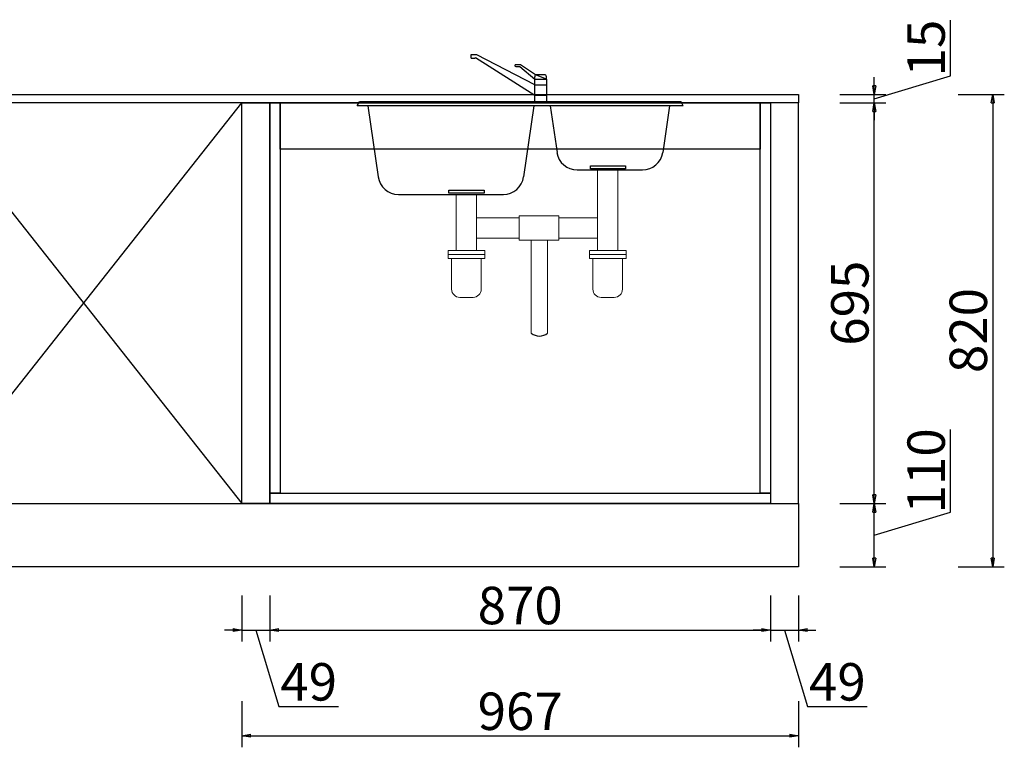
# Model space of a CAD drawing. Units: inches. Extents: x -182198 to -167459, y -80669 to -70953.
# Drawn here: x -169170 to -167459, y -80669 to -79407 of the extents above; entities that cross this region are included whole.
import ezdxf

# ---------------------------------------------------------------- set-up
doc = ezdxf.new("R2010")
doc.units = ezdxf.units.IN
doc.header["$MEASUREMENT"] = 0
doc.styles.add('新宋体', font='txt')
doc.dimstyles.new('欧梦家具(中比例)', dxfattribs={"dimtxt": 65, "dimasz": 15, "dimexe": 20, "dimexo": 55, "dimgap": 10, "dimtad": 1, "dimdec": 0, "dimdsep": 46, "dimtxsty": '新宋体', "dimblk": 'CLOSED', "dimcen": 0, "dimclrd": 3, "dimclre": 3, "dimclrt": 1, "dimadec": 0, "dimazin": 2, "dimtfac": 1, "dimtdec": 0, "dimtofl": 0, "dimtmove": 1, "dimatfit": 3, "dimfxl": 60, "dimfxlon": 1, "dimtolj": 1, "dimtzin": 0, "dimlwd": -1, "dimlwe": -1, "dimarcsym": 0})

# ---------------------------------------------------------------- blocks, each defined once
blk = doc.blocks.new('_Closed')
at = {"color": 0, "linetype": 'ByBlock', "lineweight": -2}
for p, q in [((-1, 0.17), (0, 0)), ((-1, 0.17), (-1, -0.17)), ((0, 0), (-1, -0.17)), ((0, 0), (-1, 0))]:
    blk.add_line(p, q, dxfattribs=at)
blk = doc.blocks.new('*D433')
at = {"color": 3, "transparency": 16777216}
for p, q in [((-168783.5, -80405.9), (-168783.5, -80485.9)), ((-168735, -80405.9), (-168735, -80485.9)), ((-168798.5, -80465.9), (-168813.5, -80465.9)), ((-168783.5, -80465.9), (-168735, -80465.9)), ((-168759.3, -80465.9), (-168719.5, -80598.4)), ((-168720, -80465.9), (-168705, -80465.9)), ((-168719.5, -80598.4), (-168615.4, -80598.4))]:
    blk.add_line(p, q, dxfattribs=at)
at = {"layer": 'Defpoints', "color": 0, "transparency": 16777216}
for p in [(-168783.5, -80246.1), (-168735, -80246.1), (-168735, -80465.9)]:
    blk.add_point(p, dxfattribs=at)
at = {"color": 3, "transparency": 16777216, "xscale": 15, "yscale": 15, "zscale": 15}
blk.add_blockref('_Closed', (-168783.5, -80465.9), dxfattribs=at)
at = {"color": 3, "transparency": 16777216, "xscale": 15, "yscale": 15, "zscale": 15, "rotation": 180}
blk.add_blockref('_Closed', (-168735, -80465.9), dxfattribs=at)
at = {"color": 1, "transparency": 16777216, "insert": (-168667.4, -80555.9), "char_height": 65, "attachment_point": 5, "style": '新宋体'}
blk.add_mtext('\\A1;49', dxfattribs=at)
blk = doc.blocks.new('*D332')
at = {"color": 3, "transparency": 16777216}
for p, q in [((-168735, -80405.9), (-168735, -80485.9)), ((-167865, -80405.9), (-167865, -80485.9)), ((-168720, -80465.9), (-167880, -80465.9))]:
    blk.add_line(p, q, dxfattribs=at)
at = {"layer": 'Defpoints', "color": 0, "transparency": 16777216}
for p in [(-167865, -80054.7), (-168735, -80246.1), (-167865, -80465.9)]:
    blk.add_point(p, dxfattribs=at)
at = {"color": 3, "transparency": 16777216, "xscale": 15, "yscale": 15, "zscale": 15, "rotation": 180}
blk.add_blockref('_Closed', (-168735, -80465.9), dxfattribs=at)
at = {"color": 3, "transparency": 16777216, "xscale": 15, "yscale": 15, "zscale": 15}
blk.add_blockref('_Closed', (-167865, -80465.9), dxfattribs=at)
at = {"color": 1, "transparency": 16777216, "insert": (-168300, -80423.4), "char_height": 65, "attachment_point": 5, "style": '新宋体'}
blk.add_mtext('\\A1;870', dxfattribs=at)
blk = doc.blocks.new('*D434')
at = {"color": 3, "transparency": 16777216}
for p, q in [((-167865, -80405.9), (-167865, -80485.9)), ((-167816.5, -80405.9), (-167816.5, -80485.9)), ((-167880, -80465.9), (-167895, -80465.9)), ((-167865, -80465.9), (-167816.5, -80465.9)), ((-167840.8, -80465.9), (-167801, -80598.4)), ((-167801.5, -80465.9), (-167786.5, -80465.9)), ((-167801, -80598.4), (-167696.9, -80598.4))]:
    blk.add_line(p, q, dxfattribs=at)
at = {"layer": 'Defpoints', "color": 0, "transparency": 16777216}
for p in [(-167865, -80246.1), (-167816.5, -80246.1), (-167816.5, -80465.9)]:
    blk.add_point(p, dxfattribs=at)
at = {"color": 3, "transparency": 16777216, "xscale": 15, "yscale": 15, "zscale": 15}
blk.add_blockref('_Closed', (-167865, -80465.9), dxfattribs=at)
at = {"color": 3, "transparency": 16777216, "xscale": 15, "yscale": 15, "zscale": 15, "rotation": 180}
blk.add_blockref('_Closed', (-167816.5, -80465.9), dxfattribs=at)
at = {"color": 1, "transparency": 16777216, "insert": (-167748.9, -80555.9), "char_height": 65, "attachment_point": 5, "style": '新宋体'}
blk.add_mtext('\\A1;49', dxfattribs=at)
blk = doc.blocks.new('*D334')
at = {"color": 3, "transparency": 16777216}
for p, q in [((-168783.5, -80589.5), (-168783.5, -80669.5)), ((-167816.5, -80589.5), (-167816.5, -80669.5)), ((-168768.5, -80649.5), (-167831.5, -80649.5))]:
    blk.add_line(p, q, dxfattribs=at)
at = {"layer": 'Defpoints', "color": 0, "transparency": 16777216}
for p in [(-168783.5, -80246.1), (-167816.5, -80246.1), (-167816.5, -80649.5)]:
    blk.add_point(p, dxfattribs=at)
at = {"color": 3, "transparency": 16777216, "xscale": 15, "yscale": 15, "zscale": 15, "rotation": 180}
blk.add_blockref('_Closed', (-168783.5, -80649.5), dxfattribs=at)
at = {"color": 3, "transparency": 16777216, "xscale": 15, "yscale": 15, "zscale": 15}
blk.add_blockref('_Closed', (-167816.5, -80649.5), dxfattribs=at)
at = {"color": 1, "transparency": 16777216, "insert": (-168300, -80607), "char_height": 65, "attachment_point": 5, "style": '新宋体'}
blk.add_mtext('\\A1;967', dxfattribs=at)
blk = doc.blocks.new('*D404')
at = {"color": 3, "transparency": 16777216}
for p, q in [((-167552.2, -80261.3), (-167552.2, -80117.8)), ((-167744.7, -80246.1), (-167664.7, -80246.1)), ((-167684.7, -80341.1), (-167684.7, -80261.1)), ((-167684.7, -80301.1), (-167552.2, -80261.3)), ((-167744.7, -80356.1), (-167664.7, -80356.1))]:
    blk.add_line(p, q, dxfattribs=at)
at = {"layer": 'Defpoints', "color": 0, "transparency": 16777216}
for p in [(-167816.5, -80246.1), (-167684.7, -80246.1), (-167816.5, -80356.1)]:
    blk.add_point(p, dxfattribs=at)
at = {"color": 3, "transparency": 16777216, "xscale": 15, "yscale": 15, "zscale": 15}
for p, rotation in [((-167684.7, -80246.1), 90), ((-167684.7, -80356.1), 270)]:
    blk.add_blockref('_Closed', p, dxfattribs=dict(at, rotation=rotation))
at = {"color": 1, "transparency": 16777216, "insert": (-167594.7, -80189.6), "char_height": 65, "attachment_point": 5, "rotation": 90, "style": '新宋体'}
blk.add_mtext('\\A1;110', dxfattribs=at)
blk = doc.blocks.new('*D405')
at = {"color": 3, "transparency": 16777216}
for p, q in [((-167744.7, -79551.1), (-167664.7, -79551.1)), ((-167684.7, -80231.1), (-167684.7, -79566.1)), ((-167744.7, -80246.1), (-167664.7, -80246.1))]:
    blk.add_line(p, q, dxfattribs=at)
at = {"layer": 'Defpoints', "color": 0, "transparency": 16777216}
for p in [(-167816.5, -79551.1), (-167684.7, -79551.1), (-167816.5, -80246.1)]:
    blk.add_point(p, dxfattribs=at)
at = {"color": 3, "transparency": 16777216, "xscale": 15, "yscale": 15, "zscale": 15}
for p, rotation in [((-167684.7, -79551.1), 90), ((-167684.7, -80246.1), 270)]:
    blk.add_blockref('_Closed', p, dxfattribs=dict(at, rotation=rotation))
at = {"color": 1, "transparency": 16777216, "insert": (-167727.2, -79898.6), "char_height": 65, "attachment_point": 5, "rotation": 90, "style": '新宋体'}
blk.add_mtext('\\A1;695', dxfattribs=at)
blk = doc.blocks.new('*D406')
at = {"color": 3, "transparency": 16777216}
for p, q in [((-167552.2, -79503.8), (-167552.2, -79407.6)), ((-167684.7, -79543.6), (-167552.2, -79503.8)), ((-167684.7, -79521.1), (-167684.7, -79506.1)), ((-167744.7, -79536.1), (-167664.7, -79536.1)), ((-167684.7, -79551.1), (-167684.7, -79536.1)), ((-167744.7, -79551.1), (-167664.7, -79551.1)), ((-167684.7, -79566.1), (-167684.7, -79581.1))]:
    blk.add_line(p, q, dxfattribs=at)
at = {"layer": 'Defpoints', "color": 0, "transparency": 16777216}
for p in [(-167816.5, -79536.1), (-167684.7, -79536.1), (-167816.5, -79551.1)]:
    blk.add_point(p, dxfattribs=at)
at = {"color": 3, "transparency": 16777216, "xscale": 15, "yscale": 15, "zscale": 15}
for p, rotation in [((-167684.7, -79536.1), 270), ((-167684.7, -79551.1), 90)]:
    blk.add_blockref('_Closed', p, dxfattribs=dict(at, rotation=rotation))
at = {"color": 1, "transparency": 16777216, "insert": (-167594.7, -79455.7), "char_height": 65, "attachment_point": 5, "rotation": 90, "style": '新宋体'}
blk.add_mtext('\\A1;15', dxfattribs=at)
blk = doc.blocks.new('*D327')
at = {"color": 3, "transparency": 16777216}
for p, q in [((-167538.9, -79536.1), (-167458.9, -79536.1)), ((-167478.9, -79551.1), (-167478.9, -80341.1)), ((-167538.9, -80356.1), (-167458.9, -80356.1))]:
    blk.add_line(p, q, dxfattribs=at)
at = {"layer": 'Defpoints', "color": 0, "transparency": 16777216}
for p in [(-167816.5, -79536.1), (-167816.5, -80356.1), (-167478.9, -80356.1)]:
    blk.add_point(p, dxfattribs=at)
at = {"color": 3, "transparency": 16777216, "xscale": 15, "yscale": 15, "zscale": 15}
for p, rotation in [((-167478.9, -79536.1), 90), ((-167478.9, -80356.1), 270)]:
    blk.add_blockref('_Closed', p, dxfattribs=dict(at, rotation=rotation))
at = {"color": 1, "transparency": 16777216, "insert": (-167521.4, -79946.1), "char_height": 65, "attachment_point": 5, "rotation": 90, "style": '新宋体'}
blk.add_mtext('\\A1;820', dxfattribs=at)
blk = doc.blocks.new('立面双水盆1')
at = {"color": 2}
for p, q in [((395.5, 727.1), (380.7, 727.1)), ((380.7, 727.1), (380.7, 719.8)), ((537.6, 654), (395.5, 727.1)), ((380.7, 719.8), (382, 719.8)), ((382, 719.8), (382, 718.8)), ((382, 718.8), (390.9, 718.8)), ((390.9, 719.6), (392.3, 719.6)), ((390.9, 718.8), (390.9, 719.6)), ((392.3, 720.6), (537.6, 628.7)), ((392.3, 719.6), (392.3, 720.6)), ((489.1, 701.1), (489.1, 700.6)), ((503.2, 703.1), (491.1, 703.1)), ((539.4, 678.4), (503.2, 703.1)), ((491.1, 698.6), (501.1, 698.6)), ((501.1, 698.6), (537.6, 667.3)), ((566.4, 667.3), (539.4, 678.4)), ((561.4, 678.6), (542.6, 678.6)), ((537.6, 667.3), (537.6, 673.6)), ((537.6, 654), (566.4, 654)), ((566.4, 667.3), (566.4, 673.6)), ((537.6, 628.7), (566.4, 628.7)), ((102.1, 602.2), (107.7, 612.2)), ((897, 612.2), (107.7, 612.2)), ((902.1, 602.2), (897, 612.2)), ((902.1, 602.2), (102.1, 602.2)), ((128.5, 602.2), (153.7, 428.1)), ((535.7, 602.2), (510.5, 428.1)), ((575.8, 602.2), (592.4, 487.9)), ((868.2, 602.2), (851.6, 487.9)), ((641.8, 445.1), (802.1, 445.1)), ((674.7, 447.8), (674.7, 455.6)), ((674.7, 455.6), (760.7, 455.6)), ((760.7, 447.8), (674.7, 447.8)), ((760.7, 455.6), (760.7, 447.8)), ((327.4, 395.8), (413.5, 395.8)), ((327.4, 388), (327.4, 395.8)), ((413.5, 388), (327.4, 388)), ((413.5, 395.8), (413.5, 388)), ((203.2, 385.3), (461, 385.3))]:
    blk.add_line(p, q, dxfattribs=at)
at = {"color": 2, "lineweight": 0}
for p, q in [((691.7, 445), (691.7, 248)), ((741.7, 447.6), (741.7, 248)), ((345.2, 384.4), (345.2, 248)), ((395.2, 385.1), (395.2, 248)), ((395.2, 327.9), (499.2, 327.9)), ((499.2, 332.9), (596.8, 332.9)), ((499.2, 332.9), (499.2, 272.9)), ((596.8, 332.9), (596.8, 272.9)), ((596.8, 327.9), (691.7, 327.9)), ((395.2, 277.9), (499.2, 277.9)), ((499.2, 272.9), (596.8, 272.9)), ((529.4, 272.9), (529.4, 45.5)), ((569.4, 272.9), (569.4, 45.5)), ((596.8, 277.9), (691.7, 277.9)), ((325.2, 248), (325.2, 228)), ((325.2, 248), (415.2, 248)), ((415.2, 248), (415.2, 228)), ((671.7, 248), (761.7, 248)), ((671.7, 248), (671.7, 228)), ((761.7, 248), (761.7, 228)), ((325.2, 238), (415.2, 238)), ((325.2, 228), (415.2, 228)), ((333.9, 228), (333.9, 152.9)), ((406.4, 228), (406.4, 152.9)), ((671.7, 238), (761.7, 238)), ((671.7, 228), (761.7, 228)), ((680.5, 228), (680.5, 152.9)), ((752.9, 228), (752.9, 152.9)), ((353.9, 132.9), (386.4, 132.9)), ((700.5, 132.9), (732.9, 132.9))]:
    blk.add_line(p, q, dxfattribs=at)
at = {"color": 2}
blk.add_lwpolyline([(566.4, 612.2), (537.6, 612.2), (537.6, 667.3), (566.4, 667.3)], close=True, dxfattribs=at)
for centre, radius, start, end in [((491.1, 701.1), 2, 90, 180), ((491.1, 700.6), 2, 180, 270), ((542.6, 673.6), 5, 90, 180), ((561.4, 673.6), 5, 0, 90), ((641.8, 495.1), 50, 188.2493, 270), ((802.1, 495.1), 50, 270, 351.7507), ((203.2, 435.3), 50, 188.2493, 270), ((461, 435.3), 50, 270, 351.7507), ((549.4, 69.2), 31.1, 229.9159, 310.0841)]:
    blk.add_arc(centre, radius, start, end, dxfattribs=at)
at = {"color": 2, "lineweight": 0}
for centre, start, end in [((353.9, 152.9), 180, 270), ((386.4, 152.9), 270, 0), ((700.5, 152.9), 180, 270), ((732.9, 152.9), 270, 0)]:
    blk.add_arc(centre, 20, start, end, dxfattribs=at)

msp = doc.modelspace()

# ---------------------------------------------------------------- linework, layer by layer
at = {"color": 1}
msp.add_lwpolyline([(-173633.5, -79536.1), (-167816.5, -79536.1), (-167816.5, -79551.1), (-173633.5, -79551.1)], close=True, dxfattribs=at)
at = {"color": 252}
msp.add_lwpolyline([(-169333.5, -80246.1), (-168783.5, -80246.1), (-168783.5, -79551.1), (-169333.5, -79551.1)], close=True, dxfattribs=at)
for points in [[(-169333.5, -79551.1), (-168783.5, -80246.1)], [(-169333.5, -80246.1), (-168783.5, -79551.1)]]:
    msp.add_lwpolyline(points, dxfattribs=at)
for points in [[(-168783.5, -79551.1), (-168735, -79551.1), (-168735, -80246.1), (-168783.5, -80246.1)], [(-168735, -79551.1), (-168717, -79551.1), (-168717, -80228.1), (-168735, -80228.1)], [(-168717, -79551.1), (-167883, -79551.1), (-167883, -79631.1), (-168717, -79631.1)], [(-167883, -79551.1), (-167865, -79551.1), (-167865, -80228.1), (-167883, -80228.1)], [(-167865, -80246.1), (-167816.5, -80246.1), (-167816.5, -79551.1), (-167865, -79551.1)], [(-168735, -80228.1), (-167865, -80228.1), (-167865, -80246.1), (-168735, -80246.1)], [(-173633.5, -80246.1), (-167816.5, -80246.1), (-167816.5, -80356.1), (-173633.5, -80356.1)]]:
    msp.add_lwpolyline(points, close=True)

# ---------------------------------------------------------------- block references
at = {"xscale": 0.708289178307103, "yscale": 0.708289178307103, "zscale": 0.708289178307103}
msp.add_blockref('立面双水盆1', (-168655.6, -79982.6), dxfattribs=at)

# ---------------------------------------------------------------- dimensions: what is measured, and where the dimension line sits
for base, p1, p2, picture, middle in [((-167684.7, -79536.1), (-167816.5, -79551.1), (-167816.5, -79536.1), '*D406', (-167594.7, -79493.8)), ((-167478.9, -80356.1), (-167816.5, -79536.1), (-167816.5, -80356.1), '*D327', (-167521.4, -79946.1)), ((-167684.7, -79551.1), (-167816.5, -80246.1), (-167816.5, -79551.1), '*D405', (-167727.2, -79898.6)), ((-167684.7, -80246.1), (-167816.5, -80356.1), (-167816.5, -80246.1), '*D404', (-167594.7, -80251.3))]:
    dim = msp.add_linear_dim(base=base, p1=p1, p2=p2, angle=90, dimstyle='欧梦家具(中比例)')
    dim.commit()
    dim.dimension.update_dxf_attribs({"geometry": picture, "text_midpoint": middle})
for base, p1, p2, picture, middle in [((-167865, -80465.9), (-168735, -80246.1), (-167865, -80054.7), '*D332', (-168300, -80423.4)), ((-168735.0130078, -80465.917179), (-168783.5130078, -80246.0907696), (-168735.0130078, -80246.0907696), '*D433', (-168709.5130078, -80555.917179)), ((-167816.5, -80649.5), (-168783.5, -80246.1), (-167816.5, -80246.1), '*D334', (-168300, -80607)), ((-167816.5130078, -80465.917179), (-167865.0130078, -80246.0907696), (-167816.5130078, -80246.0907696), '*D434', (-167791.0130078, -80555.917179))]:
    dim = msp.add_linear_dim(base=base, p1=p1, p2=p2, dimstyle='欧梦家具(中比例)')
    dim.commit()
    dim.dimension.update_dxf_attribs({"geometry": picture, "text_midpoint": middle})

doc.saveas('drawing.dxf')
